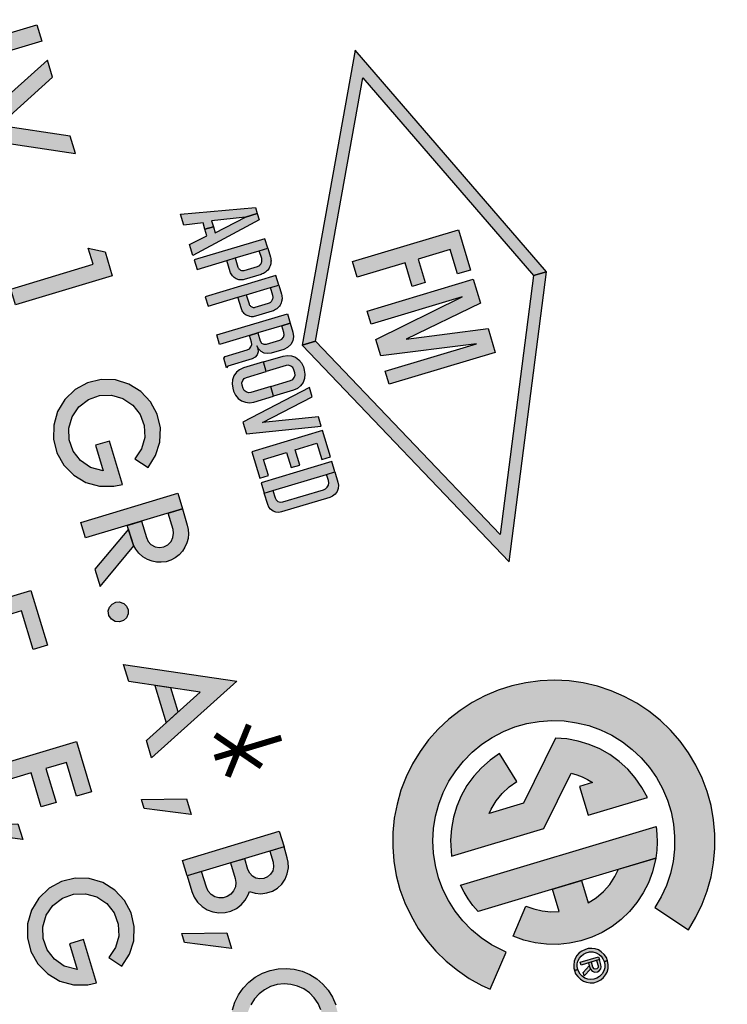
# Model space of a CAD drawing. Extents: x -0.2 to 20.7, y -0.2 to 15.9.
# Drawn here: x 10 to 10.5, y 11.1 to 11.9 of the extents above; entities that cross this region are included whole.
import ezdxf

# ---------------------------------------------------------------- set-up
doc = ezdxf.new("R2010")
doc.units = 0
doc.header["$LTSCALE"] = 0.2
doc.header["$MEASUREMENT"] = 0
doc.linetypes.add('PHANTOM', pattern=[2.5, 1.25, -0.25, 0.25, -0.25, 0.25, -0.25])
doc.layers.add('TEXT', color=7, linetype='CONTINUOUS')

msp = doc.modelspace()

# ---------------------------------------------------------------- hatches: boundary and pattern name
at = {"layer": 'TEXT'}
h = msp.add_hatch(color=256, dxfattribs=at)
h.paths.add_polyline_path([(10.07848, 11.2447), (10.11448, 11.24529), (10.11826, 11.23273), (10.08065, 11.23749)])
h.paths.add_polyline_path([(10.08242, 11.2921), (10.12538, 11.33069), (10.06826, 11.33922), (10.0641, 11.35305), (10.15478, 11.33952), (10.08657, 11.27826)])
h.paths.add_polyline_path([(10.1112, 11.47764), (10.11515, 11.46451), (10.1158, 11.46116), (10.11606, 11.45755), (10.11585, 11.45402), (10.11481, 11.45054), (10.11325, 11.44698), (10.1113, 11.4439), (10.10869, 11.4409), (10.10545, 11.43856), (10.10199, 11.43655), (10.09819, 11.43537), (10.09433, 11.43495), (10.09054, 11.43507), (10.08696, 11.43575), (10.08324, 11.43707), (10.07962, 11.43921), (10.07625, 11.44222), (10.07382, 11.44533), (10.07209, 11.4485), (10.07088, 11.45176), (10.06707, 11.46438), (10.0784, 11.46778), (10.08235, 11.45466), (10.08376, 11.45154), (10.08605, 11.44904), (10.08945, 11.44724), (10.09296, 11.44674), (10.09638, 11.4472), (10.09961, 11.44888), (10.10211, 11.45143), (10.10363, 11.45465), (10.10418, 11.45814), (10.10379, 11.46118), (10.09987, 11.47423)])
h.paths.add_polyline_path([(10.06797, 11.4614), (10.0412, 11.42929), (10.04532, 11.41558), (10.07237, 11.44801)])
h.paths.add_polyline_path([(10.02991, 11.46687), (10.10744, 11.49016), (10.1112, 11.47764), (10.03367, 11.45434)])
h.paths.add_polyline_path([(10.0578, 11.40293), (10.06071, 11.40315), (10.06422, 11.40195), (10.06659, 11.39967), (10.06773, 11.39687), (10.06788, 11.39364), (10.0665, 11.39043), (10.06404, 11.38811), (10.0608, 11.38707), (10.05741, 11.3874), (10.05432, 11.38928), (10.05238, 11.39211), (10.05188, 11.39588), (10.0528, 11.39897), (10.05493, 11.40142)])
h.paths.add_polyline_path([(9.95491, 11.7454), (9.95782, 11.74563), (9.96133, 11.74443), (9.9637, 11.74215), (9.96484, 11.73935), (9.96499, 11.73611), (9.96361, 11.73291), (9.96114, 11.73058), (9.95791, 11.72954), (9.95452, 11.72987), (9.95143, 11.73176), (9.94949, 11.73459), (9.94898, 11.73837), (9.9499, 11.74144), (9.95203, 11.74389)])
h.paths.add_polyline_path([(9.97373, 11.65385), (10.03968, 11.67366), (10.03578, 11.68667), (10.04931, 11.68365), (10.05505, 11.66452), (9.97752, 11.64123)])
h.paths.add_polyline_path([(9.89368, 11.92031), (9.97121, 11.94361), (9.97501, 11.93096), (9.89747, 11.90767)])
h.paths.add_polyline_path([(9.89747, 11.90767), (9.90102, 11.89586), (9.90332, 11.88994), (9.90651, 11.88446), (9.91053, 11.87954), (9.91525, 11.87531), (9.92059, 11.87187), (9.92639, 11.86931), (9.93253, 11.86769), (9.93884, 11.86704), (9.94517, 11.86739), (9.95138, 11.86872), (9.9573, 11.87101), (9.96279, 11.8742), (9.96771, 11.8782), (9.97195, 11.88293), (9.97539, 11.88825), (9.97796, 11.89405), (9.9796, 11.90018), (9.98025, 11.90649), (9.97991, 11.91283), (9.97855, 11.91915), (9.97501, 11.93096), (9.96344, 11.92749), (9.96699, 11.91568), (9.96787, 11.9117), (9.96817, 11.9064), (9.96746, 11.90114), (9.96579, 11.89609), (9.96321, 11.89145), (9.95981, 11.88736), (9.9557, 11.88399), (9.95104, 11.88143), (9.94599, 11.8798), (9.94072, 11.87913), (9.93542, 11.87945), (9.93027, 11.88075), (9.92545, 11.883), (9.92113, 11.8861), (9.91747, 11.88995), (9.91459, 11.89441), (9.91259, 11.89933), (9.90904, 11.91114)])
h.paths.add_polyline_path([(9.91712, 11.84227), (9.99465, 11.86556), (9.9986, 11.85244), (9.92107, 11.82914)])
h.paths.add_polyline_path([(10.02144, 11.77642), (9.96431, 11.78494), (10.00728, 11.82354), (10.00312, 11.83738), (9.93492, 11.77611), (10.02559, 11.76258)])
h.paths.add_polyline_path([(10.08368, 11.51083), (10.08975, 11.52037), (10.09312, 11.53118), (10.09357, 11.54249), (10.09104, 11.55352), (10.08573, 11.56351), (10.078, 11.57178), (10.06838, 11.57774), (10.05754, 11.58098), (10.04623, 11.58129), (10.03523, 11.57864), (10.02529, 11.57322), (10.01712, 11.56538), (10.01128, 11.5557), (10.00815, 11.54482), (10.00798, 11.53351), (10.01076, 11.52253), (10.01631, 11.51267), (10.02423, 11.50459), (10.03398, 11.49886), (10.04489, 11.49586), (10.05622, 11.49582), (10.06328, 11.49734), (10.05285, 11.53205), (10.04164, 11.52868), (10.04784, 11.50806), (10.03751, 11.51092), (10.02966, 11.51634), (10.02385, 11.5239), (10.02066, 11.53288), (10.02039, 11.5424), (10.02307, 11.55155), (10.02843, 11.55943), (10.03596, 11.56527), (10.04492, 11.56852), (10.05445, 11.56884), (10.06361, 11.56622), (10.07152, 11.56091), (10.07741, 11.55341), (10.08071, 11.54447), (10.08109, 11.53495), (10.07852, 11.52577), (10.07325, 11.51783)])
h = msp.add_hatch(color=256, dxfattribs=at)
h.paths.add_polyline_path([(10.26605, 11.61351), (10.33533, 11.64751), (10.26242, 11.6256), (10.25926, 11.63612), (10.34414, 11.66162), (10.34987, 11.64256), (10.29039, 11.61358), (10.35599, 11.62218), (10.36172, 11.60312), (10.27684, 11.57762), (10.27368, 11.58813), (10.34659, 11.61004), (10.27005, 11.60022)], flags=17)
h.paths.add_polyline_path([(10.25111, 11.66326), (10.24732, 11.67588), (10.33219, 11.70138), (10.3419, 11.66907), (10.33139, 11.66591), (10.32547, 11.6856), (10.29985, 11.67791), (10.30554, 11.65898), (10.29522, 11.65588), (10.28953, 11.67481)], flags=17)
h.paths.add_polyline_path([(10.40274, 11.66776), (10.24954, 11.84537), (10.20698, 11.60895), (10.2177, 11.61217), (10.25566, 11.823), (10.39227, 11.66461)])
h.paths.add_polyline_path([(10.2177, 11.61217), (10.20698, 11.60895), (10.3728, 11.43512), (10.40274, 11.66776), (10.39227, 11.66461), (10.36557, 11.45716)])
h = msp.add_hatch(color=256, dxfattribs=at)
h.paths.add_polyline_path([(10.10781, 11.31491), (10.10203, 11.33418), (10.08923, 11.33609), (10.09819, 11.30626)])
h.paths.add_polyline_path([(9.94879, 11.26794), (10.02632, 11.29123), (10.03843, 11.25092), (10.0265, 11.24734), (10.01833, 11.27453), (10.00199, 11.26962), (10.01016, 11.24243), (9.99823, 11.23885), (9.99006, 11.26604), (9.95273, 11.25482)])
h.paths.add_polyline_path([(9.9436, 11.22473), (9.97959, 11.22532), (9.98337, 11.21275), (9.94576, 11.21752)])
h.paths.add_polyline_path([(10.06284, 11.11126), (10.0689, 11.1208), (10.07228, 11.13161), (10.07272, 11.14292), (10.0702, 11.15395), (10.06489, 11.16394), (10.05716, 11.17221), (10.04754, 11.17816), (10.0367, 11.18141), (10.02539, 11.18172), (10.01438, 11.17907), (10.00445, 11.17364), (9.99628, 11.16582), (9.99043, 11.15613), (9.98731, 11.14525), (9.98714, 11.13394), (9.98992, 11.12296), (9.99546, 11.11309), (10.00338, 11.10502), (10.01314, 11.09929), (10.02405, 11.09629), (10.03537, 11.09625), (10.04243, 11.09777), (10.03201, 11.13248), (10.0208, 11.12911), (10.02699, 11.10849), (10.01666, 11.11135), (10.00881, 11.11677), (10.00301, 11.12433), (9.99982, 11.13331), (9.99955, 11.14283), (10.00223, 11.15198), (10.00759, 11.15986), (10.01512, 11.1657), (10.02408, 11.16895), (10.0336, 11.16927), (10.04277, 11.16666), (10.05068, 11.16134), (10.05657, 11.15384), (10.05987, 11.1449), (10.06025, 11.13538), (10.05768, 11.1262), (10.05241, 11.11826)])
h.paths.add_polyline_path([(9.92561, 11.34508), (9.91242, 11.38898), (9.98995, 11.41227), (10.00314, 11.36837), (9.99169, 11.36493), (9.98238, 11.39595), (9.96472, 11.39064), (9.97404, 11.35963), (9.96211, 11.35605), (9.95279, 11.38706), (9.92858, 11.37978), (9.9379, 11.34877)])
h.paths.add_polyline_path([(9.91415, 11.32272), (9.95015, 11.32331), (9.95393, 11.31075), (9.91632, 11.31551)])
h.paths.add_polyline_path([(9.90692, 11.52848), (9.88015, 11.49638), (9.88427, 11.48266), (9.91132, 11.51511)])
h.paths.add_polyline_path([(9.86886, 11.53395), (9.94639, 11.55725), (9.95016, 11.54472), (9.87263, 11.52143)])
h.paths.add_polyline_path([(9.95016, 11.54472), (9.9541, 11.53161), (9.95475, 11.52826), (9.95501, 11.52465), (9.95481, 11.52111), (9.95376, 11.51763), (9.9522, 11.51406), (9.95026, 11.51099), (9.94764, 11.508), (9.9444, 11.50565), (9.94094, 11.50364), (9.93714, 11.50246), (9.93328, 11.50204), (9.92949, 11.50216), (9.92592, 11.50284), (9.92219, 11.50416), (9.91858, 11.5063), (9.9152, 11.50931), (9.91277, 11.51242), (9.91104, 11.51559), (9.90983, 11.51885), (9.90603, 11.53147), (9.91736, 11.53487), (9.9213, 11.52175), (9.92271, 11.51863), (9.925, 11.51614), (9.92841, 11.51434), (9.93191, 11.51383), (9.93533, 11.51428), (9.93856, 11.51598), (9.94106, 11.51851), (9.94258, 11.52174), (9.94314, 11.52523), (9.94275, 11.52828), (9.93883, 11.54132)])
h.paths.add_polyline_path([(9.89676, 11.47002), (9.89966, 11.47025), (9.90317, 11.46904), (9.90555, 11.46676), (9.90668, 11.46396), (9.90684, 11.46073), (9.90545, 11.45753), (9.90299, 11.4552), (9.89976, 11.45416), (9.89637, 11.45448), (9.89328, 11.45638), (9.89134, 11.4592), (9.89083, 11.46298), (9.89175, 11.46606), (9.89388, 11.46851)])
h.paths.add_polyline_path([(9.92263, 11.57792), (9.9287, 11.58747), (9.93207, 11.59827), (9.93252, 11.60958), (9.93, 11.62061), (9.92468, 11.6306), (9.91695, 11.63887), (9.90733, 11.64483), (9.8965, 11.64807), (9.88518, 11.64838), (9.87418, 11.64573), (9.86425, 11.64031), (9.85607, 11.63248), (9.85023, 11.62279), (9.84711, 11.61191), (9.84693, 11.6006), (9.84971, 11.58963), (9.85525, 11.57976), (9.86318, 11.57168), (9.87293, 11.56595), (9.88385, 11.56296), (9.89516, 11.56291), (9.90223, 11.56444), (9.8918, 11.59914), (9.88059, 11.59578), (9.88679, 11.57515), (9.87646, 11.57802), (9.86861, 11.58343), (9.86281, 11.59099), (9.85962, 11.59997), (9.85935, 11.6095), (9.86202, 11.61864), (9.86739, 11.62653), (9.87491, 11.63237), (9.88387, 11.63561), (9.8934, 11.63594), (9.90257, 11.63331), (9.91048, 11.628), (9.91636, 11.6205), (9.91966, 11.61156), (9.92004, 11.60204), (9.91747, 11.59286), (9.9122, 11.58492)])
h.paths.add_polyline_path([(9.80502, 11.7467), (9.88255, 11.76999), (9.88649, 11.75687), (9.80896, 11.73358)])
h.paths.add_polyline_path([(9.81536, 11.71226), (9.89289, 11.73555), (9.89683, 11.72243), (9.8193, 11.69914)])
h.paths.add_polyline_path([(9.72871, 11.54897), (9.72332, 11.55447), (9.71957, 11.55983), (9.71668, 11.5657), (9.71471, 11.57194), (9.7137, 11.57841), (9.71369, 11.58495), (9.71468, 11.59142), (9.71663, 11.59766), (9.71951, 11.60355), (9.72324, 11.60891), (9.72776, 11.61366), (9.73293, 11.61766), (9.73865, 11.62084), (9.74478, 11.62311), (9.7512, 11.62442), (9.75773, 11.62475), (9.76424, 11.62408), (9.77057, 11.62244), (9.77658, 11.61985), (9.78213, 11.61638), (9.78709, 11.61211), (9.79134, 11.60714), (9.79479, 11.60157), (9.79736, 11.59555), (9.79898, 11.58922), (9.79963, 11.58271), (9.79927, 11.57617), (9.79794, 11.56977), (9.78223, 11.56505), (9.7848, 11.56992), (9.78647, 11.57518), (9.78716, 11.58065), (9.78686, 11.58615), (9.78558, 11.59152), (9.78335, 11.59656), (9.78025, 11.60112), (9.77638, 11.60505), (9.77187, 11.60823), (9.76687, 11.61053), (9.76153, 11.61191), (9.75603, 11.6123), (9.75055, 11.6117), (9.74526, 11.61013), (9.74035, 11.60763), (9.73596, 11.60429), (9.73225, 11.60021), (9.72932, 11.59554), (9.72729, 11.59041), (9.72621, 11.585), (9.72611, 11.57949), (9.72701, 11.57405), (9.72887, 11.56886), (9.73163, 11.56409), (9.7352, 11.55989), (9.73948, 11.55641), (9.74442, 11.55369)])
h.paths.add_polyline_path([(9.73028, 11.52627), (9.80781, 11.54956), (9.81158, 11.53704), (9.74657, 11.51751), (9.75392, 11.49305), (9.74139, 11.48929)])
h.paths.add_polyline_path([(9.76234, 11.41955), (9.83987, 11.44284), (9.84381, 11.42972), (9.76628, 11.40643)])
h.paths.add_polyline_path([(9.77269, 11.38511), (9.85022, 11.4084), (9.85416, 11.39528), (9.77663, 11.37199)])
h.paths.add_polyline_path([(9.78303, 11.35067), (9.86056, 11.37396), (9.86451, 11.36085), (9.78697, 11.33755)])
h = msp.add_hatch(color=256, dxfattribs=at)
h.paths.add_polyline_path([(10.23594, 11.49409), (10.23502, 11.4916), (10.23354, 11.48951), (10.23145, 11.48781), (10.22912, 11.4868), (10.19067, 11.47524), (10.18832, 11.47483), (10.18597, 11.47509), (10.18382, 11.47593), (10.18187, 11.47732), (10.18045, 11.47908), (10.17951, 11.48117), (10.17677, 11.4903), (10.18365, 11.49237), (10.18539, 11.48657), (10.18625, 11.4849), (10.18772, 11.48367), (10.18962, 11.48305), (10.19155, 11.48321), (10.2241, 11.493), (10.22575, 11.49377), (10.22717, 11.49511), (10.22806, 11.49676), (10.22834, 11.49867), (10.22811, 11.50045), (10.22666, 11.50529), (10.23335, 11.5073), (10.23578, 11.49921), (10.2362, 11.49661)])
h.paths.add_polyline_path([(10.20588, 11.57635), (10.20324, 11.5742), (10.20013, 11.5728), (10.18426, 11.56803), (10.18196, 11.57568), (10.19783, 11.58045), (10.19953, 11.58132), (10.2008, 11.58294), (10.20137, 11.58479), (10.20117, 11.58666), (10.20041, 11.58918), (10.19954, 11.59089), (10.19796, 11.59213), (10.19608, 11.59271), (10.1942, 11.59253), (10.17833, 11.58776), (10.17603, 11.59541), (10.1919, 11.60017), (10.19531, 11.6007), (10.19863, 11.60039), (10.20181, 11.59915), (10.20451, 11.59718), (10.20665, 11.59459), (10.20806, 11.59148), (10.20882, 11.58896), (10.20936, 11.58556), (10.20902, 11.58225), (10.2078, 11.57902)])
h.paths.add_polyline_path([(10.16647, 11.61124), (10.16487, 11.61661), (10.17156, 11.61862), (10.17346, 11.61231), (10.17457, 11.61057), (10.17641, 11.60956), (10.17844, 11.60963), (10.18913, 11.61285), (10.19086, 11.61376), (10.19212, 11.61531), (10.19265, 11.61716), (10.19248, 11.61907), (10.19087, 11.62442), (10.19756, 11.62643), (10.19974, 11.61917), (10.20019, 11.61573), (10.19958, 11.61237), (10.19795, 11.60934), (10.19543, 11.60695), (10.19239, 11.6055), (10.18216, 11.60242), (10.17934, 11.60206), (10.17659, 11.60256), (10.17416, 11.60388), (10.17219, 11.60592), (10.17094, 11.60843), (10.17163, 11.60626), (10.17186, 11.60364), (10.17107, 11.60112), (10.16939, 11.59913), (10.16711, 11.5979), (10.14765, 11.59206), (10.1466, 11.5907), (10.14431, 11.59834), (10.14536, 11.5997), (10.16314, 11.60504), (10.16484, 11.60593), (10.16607, 11.60744), (10.16669, 11.60932)])
h.paths.add_polyline_path([(10.18994, 11.64189), (10.18948, 11.641), (10.18895, 11.64022), (10.18823, 11.63931), (10.18748, 11.63855), (10.18672, 11.63792), (10.18587, 11.63732), (10.185, 11.63683), (10.18402, 11.6364), (10.18319, 11.63611), (10.16962, 11.63203), (10.16877, 11.63182), (10.16781, 11.63168), (10.16699, 11.63166), (10.16617, 11.6317), (10.16528, 11.63182), (10.16457, 11.63201), (10.16383, 11.63225), (10.16309, 11.63258), (10.16235, 11.63298), (10.1616, 11.63347), (10.16116, 11.63383), (10.16066, 11.63429), (10.16007, 11.63497), (10.15956, 11.63566), (10.15909, 11.63646), (10.15872, 11.6372), (10.15843, 11.63805), (10.15567, 11.64722), (10.16236, 11.64923), (10.16455, 11.64197), (10.16475, 11.64144), (10.16503, 11.64093), (10.16536, 11.64052), (10.1657, 11.64014), (10.16624, 11.63974), (10.16672, 11.63946), (10.1673, 11.63928), (10.1678, 11.63918), (10.16832, 11.63913), (10.16897, 11.63917), (10.16952, 11.63929), (10.18022, 11.64251), (10.18082, 11.64273), (10.18138, 11.64302), (10.18196, 11.64343), (10.18241, 11.64388), (10.18283, 11.64438), (10.18317, 11.6449), (10.18346, 11.64552), (10.18365, 11.64618), (10.18376, 11.6468), (10.18377, 11.64747), (10.18371, 11.64811), (10.18357, 11.64872), (10.18167, 11.65503), (10.18836, 11.65704), (10.19055, 11.64978), (10.1908, 11.64877), (10.19095, 11.64782), (10.19102, 11.64682), (10.19099, 11.64604), (10.1909, 11.64524), (10.19081, 11.64456), (10.19065, 11.64383), (10.19034, 11.64282)])
h.paths.add_polyline_path([(10.18107, 11.6714), (10.18061, 11.67051), (10.18009, 11.66973), (10.17936, 11.66882), (10.17862, 11.66806), (10.17785, 11.66743), (10.177, 11.66683), (10.17614, 11.66634), (10.17516, 11.66591), (10.17432, 11.66562), (10.16075, 11.66154), (10.1599, 11.66134), (10.15894, 11.66119), (10.15812, 11.66118), (10.15731, 11.66121), (10.15641, 11.66133), (10.1557, 11.66152), (10.15497, 11.66176), (10.15422, 11.6621), (10.15349, 11.66249), (10.15273, 11.66299), (10.15229, 11.66334), (10.15179, 11.66381), (10.1512, 11.66449), (10.15069, 11.66517), (10.15022, 11.66598), (10.14985, 11.66671), (10.14956, 11.66756), (10.14681, 11.67674), (10.1535, 11.67875), (10.15568, 11.67148), (10.15588, 11.67096), (10.15616, 11.67044), (10.15649, 11.67003), (10.15684, 11.66965), (10.15737, 11.66926), (10.15785, 11.66898), (10.15843, 11.66879), (10.15893, 11.66869), (10.15946, 11.66864), (10.1601, 11.66868), (10.16065, 11.66881), (10.17136, 11.67202), (10.17195, 11.67225), (10.17251, 11.67254), (10.17309, 11.67294), (10.17355, 11.67339), (10.17396, 11.67389), (10.1743, 11.67441), (10.1746, 11.67503), (10.17478, 11.67569), (10.17489, 11.67632), (10.1749, 11.67699), (10.17484, 11.67762), (10.1747, 11.67824), (10.1728, 11.68455), (10.1795, 11.68656), (10.18168, 11.67929), (10.18193, 11.67829), (10.18208, 11.67733), (10.18215, 11.67633), (10.18212, 11.67555), (10.18204, 11.67475), (10.18194, 11.67407), (10.18178, 11.67334), (10.18147, 11.67233)])
h.paths.add_polyline_path([(10.1096, 11.71387), (10.16966, 11.71929), (10.17117, 11.71428), (10.16161, 11.71141), (10.13457, 11.70845), (10.13599, 11.70371), (10.1293, 11.7017), (10.12772, 11.70698), (10.11225, 11.70503)])
h = msp.add_hatch(color=256, dxfattribs=at)
h.paths.add_polyline_path([(10.13742, 11.69897), (10.16161, 11.71141), (10.17117, 11.71428), (10.17267, 11.70927), (10.11957, 11.68068), (10.11691, 11.68952), (10.13089, 11.69642), (10.1293, 11.7017), (10.13599, 11.70371)])
h.paths.add_polyline_path([(10.1795, 11.68656), (10.1772, 11.6942), (10.12061, 11.6772), (10.12291, 11.66956), (10.14681, 11.67674), (10.1535, 11.67875), (10.1728, 11.68455)])
h.paths.add_polyline_path([(10.18836, 11.65704), (10.18607, 11.66469), (10.12948, 11.64769), (10.13178, 11.64004), (10.15567, 11.64722), (10.16236, 11.64923), (10.18167, 11.65503)])
h.paths.add_polyline_path([(10.13868, 11.61708), (10.19526, 11.63408), (10.19756, 11.62643), (10.19087, 11.62442), (10.17156, 11.61862), (10.16487, 11.61661), (10.14097, 11.60943)])
h.paths.add_polyline_path([(10.16163, 11.56306), (10.16502, 11.56271), (10.16839, 11.56327), (10.18426, 11.56803), (10.18196, 11.57568), (10.16609, 11.57091), (10.16419, 11.57071), (10.16224, 11.57135), (10.16075, 11.57258), (10.15988, 11.57426), (10.15912, 11.57678), (10.15891, 11.57869), (10.15954, 11.58059), (10.16079, 11.58211), (10.16247, 11.58299), (10.17833, 11.58776), (10.17603, 11.59541), (10.16017, 11.59064), (10.15704, 11.5892), (10.15443, 11.58711), (10.15247, 11.58433), (10.1513, 11.5812), (10.15094, 11.57786), (10.15148, 11.57448), (10.15223, 11.57196), (10.15365, 11.56882), (10.15576, 11.56625), (10.15856, 11.56423)])
h.paths.add_polyline_path([(10.22009, 11.55146), (10.17522, 11.54678), (10.21524, 11.56759), (10.21302, 11.57499), (10.15966, 11.54723), (10.16249, 11.53782), (10.22231, 11.54406)])
h.paths.add_polyline_path([(10.17614, 11.51735), (10.19467, 11.52292), (10.19833, 11.51072), (10.20522, 11.51279), (10.20155, 11.52499), (10.21896, 11.53022), (10.22287, 11.51722), (10.22975, 11.51929), (10.22338, 11.54051), (10.16679, 11.52351), (10.17317, 11.50229), (10.18005, 11.50435)])
h.paths.add_polyline_path([(10.17677, 11.4903), (10.18365, 11.49237), (10.22666, 11.50529), (10.23335, 11.5073), (10.23089, 11.51551), (10.1743, 11.49851)])
h = msp.add_hatch(color=256, dxfattribs=at)
h.paths.add_polyline_path([(10.4987, 11.17588), (10.49457, 11.16678), (10.48953, 11.15816), (10.5165, 11.14045), (10.52239, 11.15037), (10.52738, 11.16078), (10.53141, 11.17159), (10.53447, 11.18272), (10.53651, 11.19408), (10.53754, 11.20558), (10.53753, 11.21712), (10.53649, 11.22861), (10.53443, 11.23996), (10.53136, 11.25109), (10.52731, 11.2619), (10.52232, 11.2723), (10.51641, 11.28221), (10.50964, 11.29156), (10.50207, 11.30026), (10.49374, 11.30826), (10.48474, 11.31548), (10.47512, 11.32186), (10.46498, 11.32736), (10.45438, 11.33193), (10.44342, 11.33554), (10.43218, 11.33815), (10.42075, 11.33975), (10.40922, 11.34032), (10.39769, 11.33986), (10.38625, 11.33837), (10.37498, 11.33587), (10.36399, 11.33236), (10.35335, 11.32789), (10.34315, 11.32249), (10.33347, 11.3162), (10.3244, 11.30907), (10.316, 11.30116), (10.30834, 11.29252), (10.30148, 11.28324), (10.29548, 11.27339), (10.29038, 11.26303), (10.28623, 11.25227), (10.28306, 11.24117), (10.28089, 11.22984), (10.27974, 11.21835), (10.27962, 11.20681), (10.28054, 11.19531), (10.28247, 11.18393), (10.28542, 11.17277), (10.28935, 11.16192), (10.29424, 11.15147), (10.30004, 11.14149), (10.3067, 11.13207), (10.31418, 11.12328), (10.32242, 11.1152), (10.33135, 11.10789), (10.34089, 11.1014), (10.35098, 11.09579), (10.3576, 11.09271), (10.37035, 11.12235), (10.35869, 11.12834), (10.3504, 11.13392), (10.34274, 11.14034), (10.33578, 11.14751), (10.32959, 11.15535), (10.32425, 11.1638), (10.3198, 11.17275), (10.31631, 11.18211), (10.31379, 11.19178), (10.31229, 11.20166), (10.31181, 11.21164), (10.31237, 11.22162), (10.31395, 11.23149), (10.31654, 11.24114), (10.32011, 11.25048), (10.32462, 11.25939), (10.33003, 11.26779), (10.33628, 11.27559), (10.3433, 11.28271), (10.35101, 11.28906), (10.35934, 11.29458), (10.36819, 11.29922), (10.37748, 11.30292), (10.38709, 11.30564), (10.39694, 11.30735), (10.40691, 11.30804), (10.4169, 11.3077), (10.4268, 11.30633), (10.4365, 11.30395), (10.44591, 11.30058), (10.45492, 11.29626), (10.46344, 11.29103), (10.47137, 11.28495), (10.47863, 11.27809), (10.48515, 11.27051), (10.49085, 11.2623), (10.49567, 11.25355), (10.49957, 11.24435), (10.50249, 11.23479), (10.50442, 11.22499), (10.50532, 11.21503), (10.5052, 11.20504), (10.50404, 11.19511), (10.50187, 11.18536)])
h.paths.add_polyline_path([(10.42247, 11.266), (10.42697, 11.26466), (10.43134, 11.26295), (10.43555, 11.26088), (10.43958, 11.25847), (10.42906, 11.25531), (10.43602, 11.23214), (10.48345, 11.24639), (10.47907, 11.25451), (10.4738, 11.2621), (10.46773, 11.26906), (10.46091, 11.27529), (10.45345, 11.28073), (10.44542, 11.28529), (10.43693, 11.28894), (10.42809, 11.29161), (10.41901, 11.29329), (10.40995, 11.29393), (10.38423, 11.24184), (10.35674, 11.23358), (10.35842, 11.23714), (10.36237, 11.24367), (10.36716, 11.24961), (10.37271, 11.25485), (10.37892, 11.25929), (10.36513, 11.28159), (10.35756, 11.2763), (10.35062, 11.27021), (10.34441, 11.26337), (10.339, 11.25589), (10.33446, 11.24785), (10.33084, 11.23935), (10.3282, 11.2305), (10.32655, 11.22141), (10.32593, 11.2122), (10.32679, 11.19932), (10.40048, 11.22146)], flags=17)
h.paths.add_polyline_path([(10.33376, 11.17614), (10.33668, 11.1705), (10.34002, 11.16509), (10.34377, 11.15996), (10.34791, 11.15513), (10.49019, 11.19788), (10.49098, 11.20419), (10.49128, 11.21054), (10.49109, 11.21689), (10.49041, 11.22321)], flags=17)
h.paths.add_polyline_path([(10.43064, 11.17998), (10.40746, 11.17302), (10.41289, 11.15497), (10.40608, 11.15486), (10.39932, 11.15557), (10.39269, 11.15709), (10.38629, 11.1594), (10.37593, 11.13532), (10.38461, 11.13215), (10.39358, 11.12996), (10.40274, 11.1288), (10.41197, 11.12866), (10.42117, 11.12955), (10.4302, 11.13146), (10.43897, 11.13437), (10.44736, 11.13823), (10.45526, 11.14301), (10.46258, 11.14864), (10.46923, 11.15505), (10.47512, 11.16216), (10.48018, 11.16989), (10.48435, 11.17813), (10.48757, 11.18678), (10.49019, 11.19788), (10.46047, 11.18895), (10.45755, 11.18311), (10.45331, 11.17677), (10.44825, 11.17106), (10.44246, 11.16608), (10.43606, 11.16193)], flags=17)
h = msp.add_hatch(color=256, dxfattribs=at)
h.paths.add_polyline_path([(10.1653, 11.03371), (10.1599, 11.03921), (10.15615, 11.04457), (10.15326, 11.05044), (10.15129, 11.05668), (10.15029, 11.06315), (10.15028, 11.06969), (10.15127, 11.07615), (10.15322, 11.0824), (10.1561, 11.08828), (10.15983, 11.09365), (10.16434, 11.09839), (10.16951, 11.1024), (10.17524, 11.10557), (10.18137, 11.10784), (10.18778, 11.10916), (10.19432, 11.10948), (10.20083, 11.10881), (10.20716, 11.10717), (10.21317, 11.10458), (10.21872, 11.10111), (10.22367, 11.09684), (10.22793, 11.09187), (10.23138, 11.08631), (10.23394, 11.08029), (10.23557, 11.07395), (10.23622, 11.06744), (10.23586, 11.06091), (10.23453, 11.05451), (10.21881, 11.04978), (10.22139, 11.05466), (10.22306, 11.05992), (10.22375, 11.06539), (10.22345, 11.07089), (10.22216, 11.07625), (10.21993, 11.08129), (10.21684, 11.08586), (10.21297, 11.08979), (10.20846, 11.09296), (10.20346, 11.09527), (10.19812, 11.09664), (10.19261, 11.09704), (10.18713, 11.09644), (10.18185, 11.09486), (10.17693, 11.09236), (10.17255, 11.08902), (10.16883, 11.08495), (10.16591, 11.08027), (10.16388, 11.07515), (10.1628, 11.06974), (10.1627, 11.06423), (10.1636, 11.05879), (10.16546, 11.0536), (10.16822, 11.04883), (10.17179, 11.04463), (10.17606, 11.04114), (10.18101, 11.03843)])
h.paths.add_polyline_path([(10.14727, 11.01576), (10.18327, 11.01635), (10.18704, 11.00379), (10.14943, 11.00855)])
h.paths.add_polyline_path([(10.17812, 10.97356), (10.25565, 10.99686), (10.25945, 10.98421), (10.18192, 10.96091)])
h.paths.add_polyline_path([(10.18192, 10.96091), (10.18547, 10.94911), (10.18776, 10.94319), (10.19096, 10.93771), (10.19497, 10.9328), (10.1997, 10.92856), (10.20503, 10.92512), (10.21083, 10.92256), (10.21697, 10.92094), (10.22328, 10.92029), (10.22962, 10.92064), (10.23582, 10.92197), (10.24174, 10.92426), (10.24723, 10.92745), (10.25215, 10.93145), (10.25639, 10.93618), (10.25983, 10.9415), (10.26241, 10.9473), (10.26404, 10.95343), (10.26469, 10.95974), (10.26436, 10.96608), (10.263, 10.9724), (10.25945, 10.98421), (10.24788, 10.98073), (10.25143, 10.96893), (10.25232, 10.96495), (10.25261, 10.95965), (10.25191, 10.95439), (10.25023, 10.94934), (10.24765, 10.9447), (10.24425, 10.94061), (10.24014, 10.93724), (10.23549, 10.93468), (10.23043, 10.93304), (10.22516, 10.93238), (10.21986, 10.9327), (10.21471, 10.934), (10.20989, 10.93625), (10.20558, 10.93935), (10.20191, 10.9432), (10.19904, 10.94766), (10.19703, 10.95258), (10.19349, 10.96439)])
h.paths.add_polyline_path([(10.11505, 11.1835), (10.11881, 11.17097), (10.12068, 11.16646), (10.12343, 11.16242), (10.12694, 11.15902), (10.13107, 11.1564), (10.13564, 11.15466), (10.14046, 11.15389), (10.14535, 11.15411), (10.15008, 11.15532), (10.15448, 11.15745), (10.15835, 11.16043), (10.16154, 11.16414), (10.16392, 11.16841), (10.1649, 11.17114), (10.1694, 11.16973), (10.17409, 11.1693), (10.17877, 11.16986), (10.18323, 11.17139), (10.18727, 11.17382), (10.1907, 11.17704), (10.19339, 11.18091), (10.19521, 11.18526), (10.19607, 11.1899), (10.19594, 11.19461), (10.19519, 11.19809), (10.19258, 11.20679), (10.18125, 11.20339), (10.18386, 11.19468), (10.18428, 11.19083), (10.18354, 11.18769), (10.18187, 11.18492), (10.17945, 11.18278), (10.1765, 11.18148), (10.17329, 11.18114), (10.17012, 11.18178), (10.16731, 11.18335), (10.1651, 11.18571), (10.1637, 11.18863), (10.16109, 11.19733), (10.14975, 11.19392), (10.15352, 11.1814), (10.15403, 11.17822), (10.15361, 11.17479), (10.15224, 11.17161), (10.15003, 11.16895), (10.14715, 11.16703), (10.14385, 11.16599), (10.1404, 11.16594), (10.13706, 11.16688), (10.13413, 11.16872), (10.13184, 11.17131), (10.13038, 11.17445), (10.12661, 11.18697)])
h.paths.add_polyline_path([(10.11071, 11.13745), (10.14671, 11.13804), (10.15048, 11.12548), (10.11287, 11.13024)])
h.paths.add_polyline_path([(10.11128, 11.19602), (10.18881, 11.21931), (10.19258, 11.20679), (10.11505, 11.1835)])
h = msp.add_hatch(color=256, dxfattribs=at)
h.paths.add_polyline_path([(10.45201, 11.10928), (10.45222, 11.11248), (10.45157, 11.11562), (10.44892, 11.11483), (10.44933, 11.11261), (10.44933, 11.11), (10.44872, 11.10753), (10.44719, 11.1051), (10.44528, 11.10294), (10.44289, 11.1017), (10.4406, 11.1008), (10.43814, 11.1006), (10.43586, 11.10092), (10.43351, 11.10171), (10.4312, 11.10322), (10.42956, 11.10489), (10.42851, 11.10673), (10.42776, 11.10847), (10.42511, 11.10768), (10.42607, 11.1052), (10.4277, 11.10284), (10.42988, 11.10073), (10.43231, 11.09928), (10.43473, 11.09834), (10.43781, 11.09789), (10.44058, 11.09794), (10.44357, 11.09889), (10.44617, 11.10021), (10.44844, 11.10227), (10.44991, 11.10426), (10.45125, 11.10654)])
h.paths.add_polyline_path([(10.45157, 11.11562), (10.45066, 11.11824), (10.44898, 11.12056), (10.44656, 11.12278), (10.44427, 11.12423), (10.44176, 11.12509), (10.43904, 11.12543), (10.43605, 11.12525), (10.43388, 11.12467), (10.43107, 11.12335), (10.42897, 11.12186), (10.42713, 11.11977), (10.42588, 11.11777), (10.42492, 11.11518), (10.42453, 11.11205), (10.42471, 11.10956), (10.42511, 11.10768), (10.42776, 11.10847), (10.42731, 11.11094), (10.42733, 11.11308), (10.42783, 11.1153), (10.42904, 11.11751), (10.43042, 11.11933), (10.4323, 11.12091), (10.43451, 11.12201), (10.43716, 11.12266), (10.43972, 11.12269), (10.44253, 11.12195), (10.44481, 11.12068), (10.44647, 11.11919), (10.44795, 11.11711), (10.44892, 11.11483)])
h.paths.add_polyline_path([(10.4451, 11.11644), (10.4444, 11.11879), (10.4297, 11.11438), (10.43041, 11.11202)], flags=17)
h.paths.add_polyline_path([(10.44615, 11.10902), (10.44661, 11.11068), (10.44634, 11.11232), (10.4451, 11.11644), (10.44275, 11.11573), (10.44399, 11.11162), (10.44396, 11.11017), (10.44303, 11.10907), (10.4416, 11.10887), (10.44078, 11.1092), (10.43987, 11.11038), (10.43864, 11.1145), (10.43629, 11.11379), (10.43699, 11.11144), (10.4379, 11.10878), (10.43928, 11.10713), (10.44147, 11.10635), (10.44349, 11.10658), (10.44498, 11.10752)])
h.paths.add_polyline_path([(10.4379, 11.10878), (10.43699, 11.11144), (10.43218, 11.10615), (10.433, 11.1034)])

# ---------------------------------------------------------------- linework, layer by layer
at = {"layer": 'TEXT', "linetype": 'PHANTOM'}
msp.add_lwpolyline([(7.69418, 11.88711, -0.733616), (7.73316, 11.75739, 0.341235), (7.72365, 11.72834, 40.384665), (7.67024, 11.90611, 0.341235)], format="xyb", close=True, dxfattribs=at)
at = {"layer": 'TEXT'}
for points in [[(9.91712, 11.84227), (9.99465, 11.86556), (9.9986, 11.85244), (9.92107, 11.82914), (9.91712, 11.84227)], [(10.40274, 11.66776), (10.24954, 11.84537), (10.20698, 11.60895), (10.2177, 11.61217), (10.25566, 11.823), (10.39227, 11.66461)], [(10.02144, 11.77642), (9.96431, 11.78494), (10.00728, 11.82354), (10.00312, 11.83738), (9.93492, 11.77611), (10.02559, 11.76258), (10.02144, 11.77642)], [(10.1096, 11.71387), (10.16966, 11.71929), (10.17117, 11.71428), (10.16161, 11.71141), (10.13457, 11.70845), (10.13599, 11.70371), (10.1293, 11.7017), (10.12772, 11.70698), (10.11225, 11.70503)], [(10.13742, 11.69897), (10.16161, 11.71141), (10.17117, 11.71428), (10.17267, 11.70927), (10.11957, 11.68068), (10.11691, 11.68952), (10.13089, 11.69642), (10.1293, 11.7017), (10.13599, 11.70371)], [(10.25111, 11.66326), (10.24732, 11.67588), (10.33219, 11.70138), (10.3419, 11.66907), (10.33139, 11.66591), (10.32547, 11.6856), (10.29985, 11.67791), (10.30554, 11.65898), (10.29522, 11.65588), (10.28953, 11.67481)], [(10.1795, 11.68656), (10.1772, 11.6942), (10.12061, 11.6772), (10.12291, 11.66956), (10.14681, 11.67674), (10.1535, 11.67875), (10.1728, 11.68455), (10.1795, 11.68656)], [(9.97373, 11.65385), (10.03968, 11.67366), (10.03578, 11.68667), (10.04931, 11.68365), (10.05505, 11.66452), (9.97752, 11.64123), (9.97373, 11.65385)], [(10.18107, 11.6714), (10.18061, 11.67051), (10.18009, 11.66973), (10.17936, 11.66882), (10.17862, 11.66806), (10.17785, 11.66743), (10.177, 11.66683), (10.17614, 11.66634), (10.17516, 11.66591), (10.17432, 11.66562), (10.17432, 11.66562), (10.16075, 11.66154), (10.1599, 11.66134), (10.15894, 11.66119), (10.15812, 11.66118), (10.15731, 11.66121), (10.15641, 11.66133), (10.1557, 11.66152), (10.15497, 11.66176), (10.15422, 11.6621), (10.15349, 11.66249), (10.15273, 11.66299), (10.15229, 11.66334), (10.15179, 11.66381), (10.1512, 11.66449), (10.15069, 11.66517), (10.15022, 11.66598), (10.14985, 11.66671), (10.14956, 11.66756), (10.14681, 11.67674), (10.1535, 11.67875), (10.15568, 11.67148), (10.15588, 11.67096), (10.15616, 11.67044), (10.15649, 11.67003), (10.15684, 11.66965), (10.15737, 11.66926), (10.15785, 11.66898), (10.15843, 11.66879), (10.15893, 11.66869), (10.15946, 11.66864), (10.1601, 11.66868), (10.16065, 11.66881), (10.17136, 11.67202), (10.17195, 11.67225), (10.17251, 11.67254), (10.17309, 11.67294), (10.17355, 11.67339), (10.17396, 11.67389), (10.1743, 11.67441), (10.1746, 11.67503), (10.17478, 11.67569), (10.17489, 11.67632), (10.1749, 11.67699), (10.17484, 11.67762), (10.1747, 11.67824), (10.1728, 11.68455), (10.1795, 11.68656), (10.18168, 11.67929), (10.18193, 11.67829), (10.18208, 11.67733), (10.18215, 11.67633), (10.18212, 11.67555), (10.18204, 11.67475), (10.18194, 11.67407), (10.18178, 11.67334), (10.18147, 11.67233)], [(10.18836, 11.65704), (10.18607, 11.66469), (10.12948, 11.64769), (10.13178, 11.64004), (10.15567, 11.64722), (10.16236, 11.64923), (10.18167, 11.65503), (10.18836, 11.65704)], [(10.2177, 11.61217), (10.20698, 11.60895), (10.3728, 11.43512), (10.40274, 11.66776), (10.39227, 11.66461), (10.36557, 11.45716)], [(10.18994, 11.64189), (10.18948, 11.641), (10.18895, 11.64022), (10.18823, 11.63931), (10.18748, 11.63855), (10.18672, 11.63792), (10.18587, 11.63732), (10.185, 11.63683), (10.18402, 11.6364), (10.18319, 11.63611), (10.18319, 11.63611), (10.16962, 11.63203), (10.16877, 11.63182), (10.16781, 11.63168), (10.16699, 11.63166), (10.16617, 11.6317), (10.16528, 11.63182), (10.16457, 11.63201), (10.16383, 11.63225), (10.16309, 11.63258), (10.16235, 11.63298), (10.1616, 11.63347), (10.16116, 11.63383), (10.16066, 11.63429), (10.16007, 11.63497), (10.15956, 11.63566), (10.15909, 11.63646), (10.15872, 11.6372), (10.15843, 11.63805), (10.15567, 11.64722), (10.16236, 11.64923), (10.16455, 11.64197), (10.16475, 11.64144), (10.16503, 11.64093), (10.16536, 11.64052), (10.1657, 11.64014), (10.16624, 11.63974), (10.16672, 11.63946), (10.1673, 11.63928), (10.1678, 11.63918), (10.16832, 11.63913), (10.16897, 11.63917), (10.16952, 11.63929), (10.18022, 11.64251), (10.18082, 11.64273), (10.18138, 11.64302), (10.18196, 11.64343), (10.18241, 11.64388), (10.18283, 11.64438), (10.18317, 11.6449), (10.18346, 11.64552), (10.18365, 11.64618), (10.18376, 11.6468), (10.18377, 11.64747), (10.18371, 11.64811), (10.18357, 11.64872), (10.18167, 11.65503), (10.18836, 11.65704), (10.19055, 11.64978), (10.1908, 11.64877), (10.19095, 11.64782), (10.19102, 11.64682), (10.19099, 11.64604), (10.1909, 11.64524), (10.19081, 11.64456), (10.19065, 11.64383), (10.19034, 11.64282)], [(10.26605, 11.61351), (10.33533, 11.64751), (10.26242, 11.6256), (10.25926, 11.63612), (10.34414, 11.66162), (10.34987, 11.64256), (10.29039, 11.61358), (10.35599, 11.62218), (10.36172, 11.60312), (10.27684, 11.57762), (10.27368, 11.58813), (10.34659, 11.61004), (10.27005, 11.60022)], [(10.13868, 11.61708), (10.19526, 11.63408), (10.19756, 11.62643), (10.19087, 11.62442), (10.17156, 11.61862), (10.16487, 11.61661), (10.14097, 11.60943)], [(10.16647, 11.61124), (10.16487, 11.61661), (10.17156, 11.61862), (10.17346, 11.61231), (10.17457, 11.61057), (10.17641, 11.60956), (10.17844, 11.60963), (10.18913, 11.61285), (10.19086, 11.61376), (10.19212, 11.61531), (10.19265, 11.61716), (10.19248, 11.61907), (10.19087, 11.62442), (10.19756, 11.62643), (10.19974, 11.61917), (10.20019, 11.61573), (10.19958, 11.61237), (10.19795, 11.60934), (10.19543, 11.60695), (10.19239, 11.6055), (10.18216, 11.60242), (10.17934, 11.60206), (10.17659, 11.60256), (10.17416, 11.60388), (10.17219, 11.60592), (10.17094, 11.60843), (10.17163, 11.60626), (10.17186, 11.60364), (10.17107, 11.60112), (10.16939, 11.59913), (10.16711, 11.5979), (10.14765, 11.59206), (10.1466, 11.5907), (10.14431, 11.59834), (10.14536, 11.5997), (10.16314, 11.60504), (10.16484, 11.60593), (10.16607, 11.60744), (10.16669, 11.60932)], [(10.20588, 11.57635), (10.20324, 11.5742), (10.20013, 11.5728), (10.18426, 11.56803), (10.18196, 11.57568), (10.19783, 11.58045), (10.19953, 11.58132), (10.2008, 11.58294), (10.20137, 11.58479), (10.20117, 11.58666), (10.20041, 11.58918), (10.20041, 11.58918), (10.19954, 11.59089), (10.19796, 11.59213), (10.19608, 11.59271), (10.1942, 11.59253), (10.17833, 11.58776), (10.17603, 11.59541), (10.1919, 11.60017), (10.19531, 11.6007), (10.19863, 11.60039), (10.20181, 11.59915), (10.20451, 11.59718), (10.20665, 11.59459), (10.20806, 11.59148), (10.20882, 11.58896), (10.20936, 11.58556), (10.20902, 11.58225), (10.2078, 11.57902)], [(10.16163, 11.56306), (10.16502, 11.56271), (10.16839, 11.56327), (10.18426, 11.56803), (10.18196, 11.57568), (10.16609, 11.57091), (10.16419, 11.57071), (10.16224, 11.57135), (10.16075, 11.57258), (10.15988, 11.57426), (10.15912, 11.57678), (10.15912, 11.57678), (10.15891, 11.57869), (10.15954, 11.58059), (10.16079, 11.58211), (10.16247, 11.58299), (10.17833, 11.58776), (10.17603, 11.59541), (10.16017, 11.59064), (10.15704, 11.5892), (10.15443, 11.58711), (10.15247, 11.58433), (10.1513, 11.5812), (10.15094, 11.57786), (10.15148, 11.57448), (10.15223, 11.57196), (10.15365, 11.56882), (10.15576, 11.56625), (10.15856, 11.56423)], [(10.08368, 11.51083), (10.08975, 11.52037), (10.09312, 11.53118), (10.09357, 11.54249), (10.09104, 11.55352), (10.08573, 11.56351), (10.078, 11.57178), (10.06838, 11.57774), (10.05754, 11.58098), (10.04623, 11.58129), (10.03523, 11.57864), (10.02529, 11.57322), (10.01712, 11.56538), (10.01128, 11.5557), (10.00815, 11.54482), (10.00798, 11.53351), (10.01076, 11.52253), (10.01631, 11.51267), (10.02423, 11.50459), (10.03398, 11.49886), (10.04489, 11.49586), (10.05622, 11.49582), (10.06328, 11.49734), (10.05285, 11.53205), (10.04164, 11.52868), (10.04784, 11.50806), (10.03751, 11.51092), (10.02966, 11.51634), (10.02385, 11.5239), (10.02066, 11.53288), (10.02039, 11.5424), (10.02307, 11.55155), (10.02843, 11.55943), (10.03596, 11.56527), (10.04492, 11.56852), (10.05445, 11.56884), (10.06361, 11.56622), (10.07152, 11.56091), (10.07741, 11.55341), (10.08071, 11.54447), (10.08109, 11.53495), (10.07852, 11.52577), (10.07325, 11.51783), (10.08368, 11.51083)], [(10.22009, 11.55146), (10.17522, 11.54678), (10.21524, 11.56759), (10.21302, 11.57499), (10.15966, 11.54723), (10.16249, 11.53782), (10.22231, 11.54406)], [(10.17614, 11.51735), (10.19467, 11.52292), (10.19833, 11.51072), (10.20522, 11.51279), (10.20155, 11.52499), (10.21896, 11.53022), (10.22287, 11.51722), (10.22975, 11.51929), (10.22338, 11.54051), (10.16679, 11.52351), (10.17317, 11.50229), (10.18005, 11.50435)], [(10.17677, 11.4903), (10.18365, 11.49237), (10.22666, 11.50529), (10.23335, 11.5073), (10.23089, 11.51551), (10.1743, 11.49851)], [(10.23594, 11.49409), (10.23502, 11.4916), (10.23354, 11.48951), (10.23145, 11.48781), (10.22912, 11.4868), (10.19067, 11.47524), (10.18832, 11.47483), (10.18597, 11.47509), (10.18382, 11.47593), (10.18187, 11.47732), (10.18045, 11.47908), (10.17951, 11.48117), (10.17677, 11.4903), (10.18365, 11.49237), (10.18539, 11.48657), (10.18625, 11.4849), (10.18772, 11.48367), (10.18962, 11.48305), (10.19155, 11.48321), (10.2241, 11.493), (10.22575, 11.49377), (10.22717, 11.49511), (10.22806, 11.49676), (10.22834, 11.49867), (10.22811, 11.50045), (10.22666, 11.50529), (10.23335, 11.5073), (10.23578, 11.49921), (10.2362, 11.49661)], [(10.02991, 11.46687), (10.10744, 11.49016), (10.1112, 11.47764), (10.03367, 11.45434), (10.02991, 11.46687)], [(10.1112, 11.47764), (10.11515, 11.46451), (10.1158, 11.46116), (10.11606, 11.45755), (10.11585, 11.45402), (10.11481, 11.45054), (10.11325, 11.44698), (10.1113, 11.4439), (10.10869, 11.4409), (10.10545, 11.43856), (10.10199, 11.43655), (10.09819, 11.43537), (10.09433, 11.43495), (10.09054, 11.43507), (10.08696, 11.43575), (10.08324, 11.43707), (10.07962, 11.43921), (10.07625, 11.44222), (10.07382, 11.44533), (10.07209, 11.4485), (10.07088, 11.45176), (10.06707, 11.46438), (10.0784, 11.46778), (10.08235, 11.45466), (10.08376, 11.45154), (10.08605, 11.44904), (10.08945, 11.44724), (10.09296, 11.44674), (10.09638, 11.4472), (10.09961, 11.44888), (10.10211, 11.45143), (10.10363, 11.45465), (10.10418, 11.45814), (10.10379, 11.46118), (10.09987, 11.47423), (10.1112, 11.47764)], [(10.06797, 11.4614), (10.0412, 11.42929), (10.04532, 11.41558), (10.07237, 11.44801), (10.06797, 11.4614)], [(9.92561, 11.34508), (9.91242, 11.38898), (9.98995, 11.41227), (10.00314, 11.36837), (9.99169, 11.36493), (9.98238, 11.39595), (9.96472, 11.39064), (9.97404, 11.35963), (9.96211, 11.35605), (9.95279, 11.38706), (9.92858, 11.37978), (9.9379, 11.34877), (9.92561, 11.34508)], [(10.0578, 11.40293), (10.06071, 11.40315), (10.06422, 11.40195), (10.06659, 11.39967), (10.06773, 11.39687), (10.06788, 11.39364), (10.0665, 11.39043), (10.06404, 11.38811), (10.0608, 11.38707), (10.05741, 11.3874), (10.05432, 11.38928), (10.05238, 11.39211), (10.05188, 11.39588), (10.0528, 11.39897), (10.05493, 11.40142), (10.0578, 11.40293)], [(10.08242, 11.2921), (10.12538, 11.33069), (10.06826, 11.33922), (10.0641, 11.35305), (10.15478, 11.33952), (10.08657, 11.27826), (10.08242, 11.2921)], [(10.48953, 11.15816), (10.5165, 11.14045), (10.52239, 11.15037), (10.52738, 11.16078), (10.53141, 11.17159), (10.53447, 11.18272), (10.53651, 11.19408), (10.53754, 11.20558), (10.53753, 11.21712), (10.53649, 11.22861), (10.53443, 11.23996), (10.53136, 11.25109), (10.52731, 11.2619), (10.52232, 11.2723), (10.51641, 11.28221), (10.50964, 11.29156), (10.50207, 11.30026), (10.49374, 11.30826), (10.48474, 11.31548), (10.47512, 11.32186), (10.46498, 11.32736), (10.45438, 11.33193), (10.44342, 11.33554), (10.43218, 11.33815), (10.42075, 11.33975), (10.40922, 11.34032), (10.39769, 11.33986), (10.38625, 11.33837), (10.37498, 11.33587), (10.36399, 11.33236), (10.35335, 11.32789), (10.34315, 11.32249), (10.33347, 11.3162), (10.3244, 11.30907), (10.316, 11.30116), (10.30834, 11.29252), (10.30148, 11.28324), (10.29548, 11.27339), (10.29038, 11.26303), (10.28623, 11.25227), (10.28306, 11.24117), (10.28089, 11.22984), (10.27974, 11.21835), (10.27962, 11.20681), (10.28054, 11.19531), (10.28247, 11.18393), (10.28542, 11.17277), (10.28935, 11.16192), (10.29424, 11.15147), (10.30004, 11.14149), (10.3067, 11.13207), (10.31418, 11.12328), (10.32242, 11.1152), (10.33135, 11.10789), (10.34089, 11.1014), (10.35098, 11.09579), (10.3576, 11.09271), (10.37035, 11.12235), (10.35869, 11.12834), (10.3504, 11.13392), (10.34274, 11.14034), (10.33578, 11.14751), (10.32959, 11.15535), (10.32425, 11.1638), (10.3198, 11.17275), (10.31631, 11.18211), (10.31379, 11.19178), (10.31229, 11.20166), (10.31181, 11.21164), (10.31237, 11.22162), (10.31395, 11.23149), (10.31654, 11.24114), (10.32011, 11.25048), (10.32462, 11.25939), (10.33003, 11.26779), (10.33628, 11.27559), (10.3433, 11.28271), (10.35101, 11.28906), (10.35934, 11.29458), (10.36819, 11.29922), (10.37748, 11.30292), (10.38709, 11.30564), (10.39694, 11.30735), (10.40691, 11.30804), (10.4169, 11.3077), (10.4268, 11.30633), (10.4365, 11.30395), (10.44591, 11.30058), (10.45492, 11.29626), (10.46344, 11.29103), (10.47137, 11.28495), (10.47863, 11.27809), (10.48515, 11.27051), (10.49085, 11.2623), (10.49567, 11.25355), (10.49957, 11.24435), (10.50249, 11.23479), (10.50442, 11.22499), (10.50532, 11.21503), (10.5052, 11.20504), (10.50404, 11.19511), (10.50187, 11.18536), (10.4987, 11.17588), (10.49457, 11.16678), (10.48953, 11.15816)], [(10.10781, 11.31491), (10.10203, 11.33418), (10.08923, 11.33609), (10.09819, 11.30626), (10.10781, 11.31491)], [(9.94879, 11.26794), (10.02632, 11.29123), (10.03843, 11.25092), (10.0265, 11.24734), (10.01833, 11.27453), (10.00199, 11.26962), (10.01016, 11.24243), (9.99823, 11.23885), (9.99006, 11.26604), (9.95273, 11.25482), (9.94879, 11.26794)], [(10.43602, 11.23214), (10.48345, 11.24639), (10.47907, 11.25451), (10.4738, 11.2621), (10.46773, 11.26906), (10.46091, 11.27529), (10.45345, 11.28073), (10.44542, 11.28529), (10.43693, 11.28894), (10.42809, 11.29161), (10.41901, 11.29329), (10.40995, 11.29393), (10.38423, 11.24184), (10.35674, 11.23358), (10.35842, 11.23714), (10.36237, 11.24367), (10.36716, 11.24961), (10.37271, 11.25485), (10.37892, 11.25929), (10.36513, 11.28159), (10.35756, 11.2763), (10.35062, 11.27021), (10.34441, 11.26337), (10.339, 11.25589), (10.33446, 11.24785), (10.33084, 11.23935), (10.3282, 11.2305), (10.32655, 11.22141), (10.32593, 11.2122), (10.32679, 11.19932), (10.40048, 11.22146), (10.42247, 11.266), (10.42697, 11.26466), (10.43134, 11.26295), (10.43555, 11.26088), (10.43958, 11.25847), (10.42906, 11.25531), (10.43602, 11.23214)], [(10.07848, 11.2447), (10.11448, 11.24529), (10.11826, 11.23273), (10.08065, 11.23749), (10.07848, 11.2447)], [(9.9436, 11.22473), (9.97959, 11.22532), (9.98337, 11.21275), (9.94576, 11.21752), (9.9436, 11.22473)], [(10.33376, 11.17614), (10.49041, 11.22321), (10.49109, 11.21689), (10.49128, 11.21054), (10.49098, 11.20419), (10.49019, 11.19788), (10.34791, 11.15513), (10.34377, 11.15996), (10.34002, 11.16509), (10.33668, 11.1705), (10.33376, 11.17614)], [(10.11128, 11.19602), (10.18881, 11.21931), (10.19258, 11.20679), (10.11505, 11.1835), (10.11128, 11.19602)], [(10.11505, 11.1835), (10.11881, 11.17097), (10.12068, 11.16646), (10.12343, 11.16242), (10.12694, 11.15902), (10.13107, 11.1564), (10.13564, 11.15466), (10.14046, 11.15389), (10.14535, 11.15411), (10.15008, 11.15532), (10.15448, 11.15745), (10.15835, 11.16043), (10.16154, 11.16414), (10.16392, 11.16841), (10.1649, 11.17114), (10.1694, 11.16973), (10.17409, 11.1693), (10.17877, 11.16986), (10.18323, 11.17139), (10.18727, 11.17382), (10.1907, 11.17704), (10.19339, 11.18091), (10.19521, 11.18526), (10.19607, 11.1899), (10.19594, 11.19461), (10.19519, 11.19809), (10.19258, 11.20679), (10.18125, 11.20339), (10.18386, 11.19468), (10.18428, 11.19083), (10.18354, 11.18769), (10.18187, 11.18492), (10.17945, 11.18278), (10.1765, 11.18148), (10.17329, 11.18114), (10.17012, 11.18178), (10.16731, 11.18335), (10.1651, 11.18571), (10.1637, 11.18863), (10.16109, 11.19733), (10.14975, 11.19392), (10.15352, 11.1814), (10.15403, 11.17822), (10.15361, 11.17479), (10.15224, 11.17161), (10.15003, 11.16895), (10.14715, 11.16703), (10.14385, 11.16599), (10.1404, 11.16594), (10.13706, 11.16688), (10.13413, 11.16872), (10.13184, 11.17131), (10.13038, 11.17445), (10.12661, 11.18697), (10.11505, 11.1835)], [(10.37593, 11.13532), (10.38629, 11.1594), (10.39269, 11.15709), (10.39932, 11.15557), (10.40608, 11.15486), (10.41289, 11.15497), (10.40746, 11.17302), (10.43064, 11.17998), (10.43606, 11.16193), (10.44246, 11.16608), (10.44825, 11.17106), (10.45331, 11.17677), (10.45755, 11.18311), (10.46047, 11.18895), (10.49019, 11.19788), (10.48757, 11.18678), (10.48435, 11.17813), (10.48018, 11.16989), (10.47512, 11.16216), (10.46923, 11.15505), (10.46258, 11.14864), (10.45526, 11.14301), (10.44736, 11.13823), (10.43897, 11.13437), (10.4302, 11.13146), (10.42117, 11.12955), (10.41197, 11.12866), (10.40274, 11.1288), (10.39358, 11.12996), (10.38461, 11.13215), (10.37593, 11.13532)], [(10.06284, 11.11126), (10.0689, 11.1208), (10.07228, 11.13161), (10.07272, 11.14292), (10.0702, 11.15395), (10.06489, 11.16394), (10.05716, 11.17221), (10.04754, 11.17816), (10.0367, 11.18141), (10.02539, 11.18172), (10.01438, 11.17907), (10.00445, 11.17364), (9.99628, 11.16582), (9.99043, 11.15613), (9.98731, 11.14525), (9.98714, 11.13394), (9.98992, 11.12296), (9.99546, 11.11309), (10.00338, 11.10502), (10.01314, 11.09929), (10.02405, 11.09629), (10.03537, 11.09625), (10.04243, 11.09777), (10.03201, 11.13248), (10.0208, 11.12911), (10.02699, 11.10849), (10.01666, 11.11135), (10.00881, 11.11677), (10.00301, 11.12433), (9.99982, 11.13331), (9.99955, 11.14283), (10.00223, 11.15198), (10.00759, 11.15986), (10.01512, 11.1657), (10.02408, 11.16895), (10.0336, 11.16927), (10.04277, 11.16666), (10.05068, 11.16134), (10.05657, 11.15384), (10.05987, 11.1449), (10.06025, 11.13538), (10.05768, 11.1262), (10.05241, 11.11826), (10.06284, 11.11126)], [(10.11071, 11.13745), (10.14671, 11.13804), (10.15048, 11.12548), (10.11287, 11.13024), (10.11071, 11.13745)], [(10.45157, 11.11562), (10.45066, 11.11824), (10.44898, 11.12056), (10.44656, 11.12278), (10.44427, 11.12423), (10.44176, 11.12509), (10.43904, 11.12543), (10.43605, 11.12525), (10.43388, 11.12467), (10.43107, 11.12335), (10.42897, 11.12186), (10.42713, 11.11977), (10.42588, 11.11777), (10.42492, 11.11518), (10.42453, 11.11205), (10.42471, 11.10956), (10.42511, 11.10768), (10.42776, 11.10847), (10.42731, 11.11094), (10.42733, 11.11308), (10.42783, 11.1153), (10.42904, 11.11751), (10.43042, 11.11933), (10.4323, 11.12091), (10.43451, 11.12201), (10.43716, 11.12266), (10.43972, 11.12269), (10.44253, 11.12195), (10.44481, 11.12068), (10.44647, 11.11919), (10.44795, 11.11711), (10.44892, 11.11483), (10.45157, 11.11562)], [(10.4451, 11.11644), (10.43041, 11.11202), (10.4297, 11.11438), (10.4444, 11.11879), (10.4451, 11.11644)], [(10.44892, 11.11483), (10.44933, 11.11261), (10.44933, 11.11), (10.44872, 11.10753), (10.44719, 11.1051), (10.44528, 11.10294), (10.44289, 11.1017), (10.4406, 11.1008), (10.43814, 11.1006), (10.43586, 11.10092), (10.43351, 11.10171), (10.4312, 11.10322), (10.42956, 11.10489), (10.42851, 11.10673), (10.42776, 11.10847), (10.42511, 11.10768), (10.42607, 11.1052), (10.4277, 11.10284), (10.42988, 11.10073), (10.43231, 11.09928), (10.43473, 11.09834), (10.43781, 11.09789), (10.44058, 11.09794), (10.44357, 11.09889), (10.44617, 11.10021), (10.44844, 11.10227), (10.44991, 11.10426), (10.45125, 11.10654), (10.45201, 11.10928), (10.45222, 11.11248), (10.45157, 11.11562), (10.44892, 11.11483)], [(10.43218, 11.10615), (10.43699, 11.11144), (10.4379, 11.10878), (10.433, 11.1034), (10.43218, 11.10615)], [(10.43629, 11.11379), (10.43699, 11.11144), (10.4379, 11.10878), (10.43928, 11.10713), (10.44147, 11.10635), (10.44349, 11.10658), (10.44498, 11.10752), (10.44615, 11.10902), (10.44661, 11.11068), (10.44634, 11.11232), (10.4451, 11.11644), (10.44275, 11.11573), (10.44399, 11.11162), (10.44396, 11.11017), (10.44303, 11.10907), (10.4416, 11.10887), (10.44078, 11.1092), (10.43987, 11.11038), (10.43864, 11.1145), (10.43629, 11.11379)]]:
    msp.add_lwpolyline(points, close=True, dxfattribs=at)
at = {"layer": 'TEXT', "const_width": 0.0049}
for points in [[(10.14751, 11.2631), (10.16442, 11.30466)], [(10.13746, 11.29656), (10.17447, 11.2712)], [(10.19041, 11.29423), (10.13701, 11.27819)]]:
    msp.add_lwpolyline(points, dxfattribs=at)
at = {"layer": 'TEXT'}
for points in [[(10.15127, 11.07615), (10.15322, 11.0824), (10.1561, 11.08828), (10.15983, 11.09365), (10.16434, 11.09839), (10.16951, 11.1024), (10.17524, 11.10557), (10.18137, 11.10784), (10.18778, 11.10916), (10.19432, 11.10948), (10.20083, 11.10881), (10.20716, 11.10717), (10.21317, 11.10458), (10.21872, 11.10111), (10.22367, 11.09684), (10.22793, 11.09187), (10.23138, 11.08631), (10.23394, 11.08029)], [(10.22216, 11.07625), (10.21993, 11.08129), (10.21684, 11.08586), (10.21297, 11.08979), (10.20846, 11.09296), (10.20346, 11.09527), (10.19812, 11.09664), (10.19261, 11.09704), (10.18713, 11.09644), (10.18185, 11.09486), (10.17693, 11.09236), (10.17255, 11.08902), (10.16883, 11.08495), (10.16591, 11.08027)]]:
    msp.add_lwpolyline(points, dxfattribs=at)
at = {"layer": 'TEXT', "linetype": 'PHANTOM'}
msp.add_arc((9.49062, 12.35612), 1.8975, 198.98124, 194.46363, dxfattribs=at)

doc.saveas('drawing.dxf')
